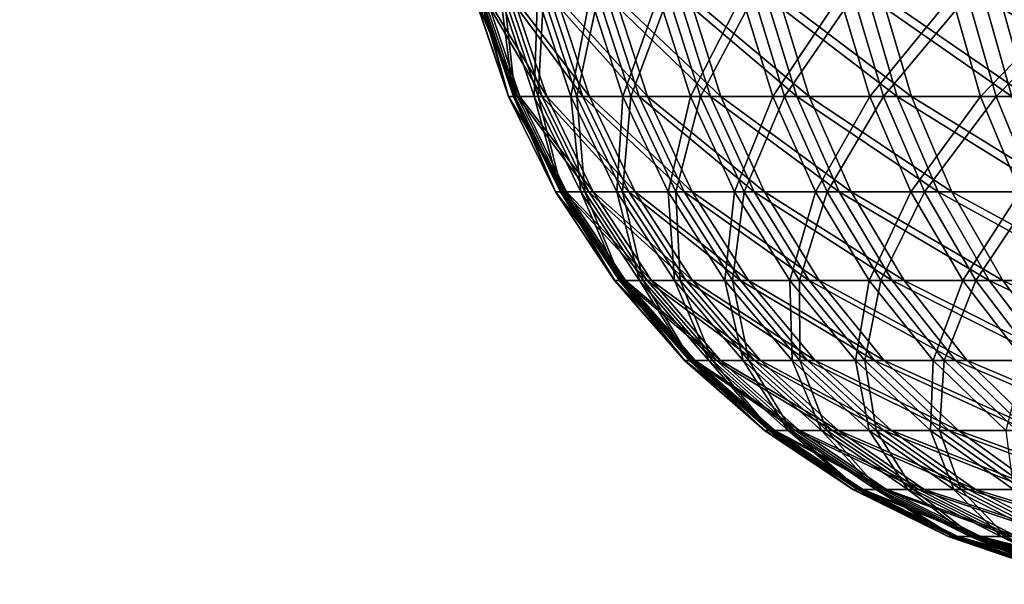
# Model space of a CAD drawing. Extents: x 0 to 420, y 225 to 359.
# Drawn here: x 8 to 10, y 303 to 304 of the extents above; entities that cross this region are included whole.
import ezdxf

# ---------------------------------------------------------------- set-up
doc = ezdxf.new("R2010")
doc.units = 0
doc.header["$MEASUREMENT"] = 0

msp = doc.modelspace()

# ---------------------------------------------------------------- linework, layer by layer
for points in [[(8.564115, 304.301025, 1389.623779), (8.614243, 304.115234, 1390.026001), (8.55118, 304.301025, 1390.026245)], [(8.568004, 304.301025, 1390.428589), (8.55118, 304.301025, 1390.026245), (8.630872, 304.115234, 1390.423706)], [(8.630872, 304.115234, 1390.423706), (8.55118, 304.301025, 1390.026245), (8.614243, 304.115234, 1390.026001)], [(8.560747, 304.301025, 17.676115), (8.614749, 304.115234, 18.077791), (8.551687, 304.301025, 18.078686)], [(8.551687, 304.301025, 18.078686), (8.614749, 304.115234, 18.077791), (8.635193, 304.115234, 18.475294)], [(8.551687, 304.301025, 18.078686), (8.635193, 304.115234, 18.475294), (8.57237, 304.301025, 18.480837)], [(8.599535, 304.301025, 17.275274), (8.623704, 304.115234, 17.679871), (8.560747, 304.301025, 17.676115)], [(8.560747, 304.301025, 17.676115), (8.623704, 304.115234, 17.679871), (8.614749, 304.115234, 18.077791)], [(8.627042, 304.115234, 1389.628174), (8.614243, 304.115234, 1390.026001), (8.564115, 304.301025, 1389.623779)], [(8.564115, 304.301025, 1389.623779), (8.606747, 304.301025, 1389.223389), (8.627042, 304.115234, 1389.628174)], [(8.630872, 304.115234, 1390.423706), (8.676826, 304.115234, 1390.819092), (8.568004, 304.301025, 1390.428589)], [(8.568004, 304.301025, 1390.428589), (8.676826, 304.115234, 1390.819092), (8.614481, 304.301025, 1390.828613)], [(8.57237, 304.301025, 18.480837), (8.635193, 304.115234, 18.475294), (8.684948, 304.115234, 18.870174)], [(8.57237, 304.301025, 18.480837), (8.684948, 304.115234, 18.870174), (8.622705, 304.301025, 18.880367)], [(8.667797, 304.301025, 16.878426), (8.662045, 304.115234, 17.283678), (8.599535, 304.301025, 17.275274)], [(8.599535, 304.301025, 17.275274), (8.662045, 304.115234, 17.283678), (8.623704, 304.115234, 17.679871)], [(8.678839, 304.301025, 1388.827148), (8.669168, 304.115234, 1389.232422), (8.606747, 304.301025, 1389.223389)], [(8.627042, 304.115234, 1389.628174), (8.606747, 304.301025, 1389.223389), (8.669168, 304.115234, 1389.232422)], [(8.676826, 304.115234, 1390.819092), (8.75184, 304.115234, 1391.209961), (8.614481, 304.301025, 1390.828613)], [(8.614481, 304.301025, 1390.828613), (8.75184, 304.115234, 1391.209961), (8.690387, 304.301025, 1391.224121)], [(8.622705, 304.301025, 18.880367), (8.684948, 304.115234, 18.870174), (8.763716, 304.115234, 19.260347)], [(8.622705, 304.301025, 18.880367), (8.763716, 304.115234, 19.260347), (8.702397, 304.301025, 19.275129)], [(8.667797, 304.301025, 16.878426), (8.729517, 304.115234, 16.89142), (8.662045, 304.115234, 17.283678)], [(8.765191, 304.301025, 16.487717), (8.729517, 304.115234, 16.89142), (8.667797, 304.301025, 16.878426)], [(8.740425, 304.115234, 1388.84082), (8.669168, 304.115234, 1389.232422), (8.678839, 304.301025, 1388.827148)], [(8.678839, 304.301025, 1388.827148), (8.779987, 304.301025, 1388.437378), (8.740425, 304.115234, 1388.84082)], [(8.795291, 304.301025, 1391.612915), (8.690387, 304.301025, 1391.224121), (8.855536, 304.115234, 1391.594238)], [(8.855536, 304.115234, 1391.594238), (8.690387, 304.301025, 1391.224121), (8.75184, 304.115234, 1391.209961)], [(8.702397, 304.301025, 19.275129), (8.763716, 304.115234, 19.260347), (8.871094, 304.115234, 19.643604)], [(8.702397, 304.301025, 19.275129), (8.871094, 304.115234, 19.643604), (8.811042, 304.301025, 19.662857)], [(8.765191, 304.301025, 16.487717), (8.825794, 304.115234, 16.505182), (8.729517, 304.115234, 16.89142)], [(8.740425, 304.115234, 1388.84082), (8.779987, 304.301025, 1388.437378), (8.840397, 304.115234, 1388.455566)], [(8.89118, 304.301025, 16.105234), (8.825794, 304.115234, 16.505182), (8.765191, 304.301025, 16.487717)], [(8.779987, 304.301025, 1388.437378), (8.909643, 304.301025, 1388.056152), (8.840397, 304.115234, 1388.455566)], [(8.855536, 304.115234, 1391.594238), (8.987308, 304.115234, 1391.969849), (8.795291, 304.301025, 1391.612915)], [(8.795291, 304.301025, 1391.612915), (8.987308, 304.115234, 1391.969849), (8.928612, 304.301025, 1391.99292)], [(8.811042, 304.301025, 19.662857), (8.871094, 304.115234, 19.643604), (9.006485, 304.115234, 20.017921)], [(8.811042, 304.301025, 19.662857), (9.006485, 304.115234, 20.017921), (8.948013, 304.301025, 20.041525)], [(8.89118, 304.301025, 16.105234), (8.950308, 304.115234, 16.127169), (8.825794, 304.115234, 16.505182)], [(8.840397, 304.115234, 1388.455566), (8.909643, 304.301025, 1388.056152), (8.968562, 304.115234, 1388.078613)], [(9.045065, 304.301025, 15.733063), (8.950308, 304.115234, 16.127169), (8.89118, 304.301025, 16.105234)], [(9.067103, 304.301025, 1387.685547), (8.968562, 304.115234, 1388.078613), (8.909643, 304.301025, 1388.056152)], [(9.089634, 304.301025, 1392.361938), (8.928612, 304.301025, 1391.99292), (9.146482, 304.115234, 1392.334595)], [(9.146482, 304.115234, 1392.334595), (8.928612, 304.301025, 1391.99292), (8.987308, 304.115234, 1391.969849)], [(8.948013, 304.301025, 20.041525), (9.006485, 304.115234, 20.017921), (9.169147, 304.115234, 20.381153)], [(8.948013, 304.301025, 20.041525), (9.169147, 304.115234, 20.381153), (9.112581, 304.301025, 20.409048)], [(9.045065, 304.301025, 15.733063), (9.102419, 304.115234, 15.759349), (8.950308, 304.115234, 16.127169)], [(9.124189, 304.115234, 1387.71228), (8.968562, 304.115234, 1388.078613), (9.067103, 304.301025, 1387.685547)], [(9.226025, 304.301025, 15.373349), (9.102419, 304.115234, 15.759349), (9.045065, 304.301025, 15.733063)], [(9.067103, 304.301025, 1387.685547), (9.251505, 304.301025, 1387.327515), (9.124189, 304.115234, 1387.71228)], [(9.277478, 304.301025, 1392.71814), (9.089634, 304.301025, 1392.361938), (9.33215, 304.115234, 1392.686646)], [(9.33215, 304.115234, 1392.686646), (9.089634, 304.301025, 1392.361938), (9.146482, 304.115234, 1392.334595)], [(9.226025, 304.301025, 15.373349), (9.281278, 304.115234, 15.403748), (9.102419, 304.115234, 15.759349)], [(9.112581, 304.301025, 20.409048), (9.358197, 304.115234, 20.731449), (9.303838, 304.301025, 20.763456)], [(9.112581, 304.301025, 20.409048), (9.169147, 304.115234, 20.381153), (9.358197, 304.115234, 20.731449)], [(9.124189, 304.115234, 1387.71228), (9.251505, 304.301025, 1387.327515), (9.30646, 304.115234, 1387.358521)], [(9.433046, 304.301025, 15.027941), (9.281278, 304.115234, 15.403748), (9.226025, 304.301025, 15.373349)], [(9.461835, 304.301025, 1386.984131), (9.30646, 304.115234, 1387.358521), (9.251505, 304.301025, 1387.327515)], [(9.33215, 304.115234, 1392.686646), (9.543315, 304.115234, 1393.024048), (9.277478, 304.301025, 1392.71814)], [(9.277478, 304.301025, 1392.71814), (9.543315, 304.115234, 1393.024048), (9.491116, 304.301025, 1393.059448)], [(9.433046, 304.301025, 15.027941), (9.485901, 304.115234, 15.062332), (9.281278, 304.115234, 15.403748)], [(9.303838, 304.301025, 20.763456), (9.358197, 304.115234, 20.731449), (9.572596, 304.115234, 21.066784)], [(9.303838, 304.301025, 20.763456), (9.572596, 304.115234, 21.066784), (9.520754, 304.301025, 21.102726)], [(9.514361, 304.115234, 1387.019043), (9.30646, 304.115234, 1387.358521), (9.461835, 304.301025, 1386.984131)], [(9.665012, 304.301025, 14.698803), (9.485901, 304.115234, 15.062332), (9.433046, 304.301025, 15.027941)], [(9.69696, 304.301025, 1386.657227), (9.514361, 304.115234, 1387.019043), (9.461835, 304.301025, 1386.984131)], [(9.665012, 304.301025, 14.698803), (9.715184, 304.115234, 14.73701), (9.485901, 304.115234, 15.062332)], [(9.543315, 304.115234, 1393.024048), (9.778812, 304.115234, 1393.344971), (9.491116, 304.301025, 1393.059448)], [(9.491116, 304.301025, 1393.059448), (9.778812, 304.115234, 1393.344971), (9.729385, 304.301025, 1393.384155)], [(9.74676, 304.115234, 1386.695923), (9.514361, 304.115234, 1387.019043), (9.69696, 304.301025, 1386.657227)], [(9.520754, 304.301025, 21.102726), (9.572596, 304.115234, 21.066784), (9.811178, 304.115234, 21.385372)], [(9.520754, 304.301025, 21.102726), (9.811178, 304.115234, 21.385372), (9.762123, 304.301025, 21.425068)], [(3.291056, 304.237305, 4.000008), (21.446526, 241.433105, 4.000008), (2.334744, 303.944916, 4.000008)], [(2.334744, 303.944916, 1404), (21.446526, 241.433105, 1404), (3.291056, 304.237305, 1404)], [(22.402838, 241.725464, 4.000008), (21.446526, 241.433105, 4.000008), (3.291056, 304.237305, 4.000008)], [(3.291056, 304.237305, 1404), (22.402838, 241.725464, 1404), (3.291056, 304.237305, 4.000008)], [(3.291056, 304.237305, 4.000008), (22.402838, 241.725464, 1404), (22.402838, 241.725464, 4.000008)], [(3.291056, 304.237305, 1404), (21.446526, 241.433105, 1404), (22.402838, 241.725464, 1404)], [(8.627042, 304.115234, 1389.628174), (8.701027, 303.93924, 1390.025513), (8.614243, 304.115234, 1390.026001)], [(8.630872, 304.115234, 1390.423706), (8.614243, 304.115234, 1390.026001), (8.717388, 303.93924, 1390.41687)], [(8.717388, 303.93924, 1390.41687), (8.614243, 304.115234, 1390.026001), (8.701027, 303.93924, 1390.025513)], [(8.623704, 304.115234, 17.679871), (8.701518, 303.93924, 18.076538), (8.614749, 304.115234, 18.077791)], [(8.614749, 304.115234, 18.077791), (8.701518, 303.93924, 18.076538), (8.721635, 303.93924, 18.467606)], [(8.614749, 304.115234, 18.077791), (8.721635, 303.93924, 18.467606), (8.635193, 304.115234, 18.475294)], [(8.662045, 304.115234, 17.283678), (8.71034, 303.93924, 17.684996), (8.623704, 304.115234, 17.679871)], [(8.623704, 304.115234, 17.679871), (8.71034, 303.93924, 17.684996), (8.701518, 303.93924, 18.076538)], [(8.713618, 303.93924, 1389.634155), (8.701027, 303.93924, 1390.025513), (8.627042, 304.115234, 1389.628174)], [(8.627042, 304.115234, 1389.628174), (8.669168, 304.115234, 1389.232422), (8.713618, 303.93924, 1389.634155)], [(8.717388, 303.93924, 1390.41687), (8.762598, 303.93924, 1390.805786), (8.630872, 304.115234, 1390.423706)], [(8.630872, 304.115234, 1390.423706), (8.762598, 303.93924, 1390.805786), (8.676826, 304.115234, 1390.819092)], [(8.635193, 304.115234, 18.475294), (8.721635, 303.93924, 18.467606), (8.770585, 303.93924, 18.856167)], [(8.635193, 304.115234, 18.475294), (8.770585, 303.93924, 18.856167), (8.684948, 304.115234, 18.870174)], [(8.729517, 304.115234, 16.89142), (8.748055, 303.93924, 17.295242), (8.662045, 304.115234, 17.283678)], [(8.662045, 304.115234, 17.283678), (8.748055, 303.93924, 17.295242), (8.71034, 303.93924, 17.684996)], [(8.740425, 304.115234, 1388.84082), (8.755073, 303.93924, 1389.244751), (8.669168, 304.115234, 1389.232422)], [(8.713618, 303.93924, 1389.634155), (8.669168, 304.115234, 1389.232422), (8.755073, 303.93924, 1389.244751)], [(8.762598, 303.93924, 1390.805786), (8.836404, 303.93924, 1391.19043), (8.676826, 304.115234, 1390.819092)], [(8.676826, 304.115234, 1390.819092), (8.836404, 303.93924, 1391.19043), (8.75184, 304.115234, 1391.209961)], [(8.684948, 304.115234, 18.870174), (8.770585, 303.93924, 18.856167), (8.848101, 303.93924, 19.240021)], [(8.684948, 304.115234, 18.870174), (8.848101, 303.93924, 19.240021), (8.763716, 304.115234, 19.260347)], [(8.825794, 304.115234, 16.505182), (8.814439, 303.93924, 16.909241), (8.729517, 304.115234, 16.89142)], [(8.729517, 304.115234, 16.89142), (8.814439, 303.93924, 16.909241), (8.748055, 303.93924, 17.295242)], [(8.740425, 304.115234, 1388.84082), (8.840397, 304.115234, 1388.455566), (8.825168, 303.93924, 1388.859497)], [(8.825168, 303.93924, 1388.859497), (8.755073, 303.93924, 1389.244751), (8.740425, 304.115234, 1388.84082)], [(8.855536, 304.115234, 1391.594238), (8.75184, 304.115234, 1391.209961), (8.938416, 303.93924, 1391.568481)], [(8.938416, 303.93924, 1391.568481), (8.75184, 304.115234, 1391.209961), (8.836404, 303.93924, 1391.19043)], [(8.763716, 304.115234, 19.260347), (8.848101, 303.93924, 19.240021), (8.953735, 303.93924, 19.61714)], [(8.763716, 304.115234, 19.260347), (8.953735, 303.93924, 19.61714), (8.871094, 304.115234, 19.643604)], [(8.825794, 304.115234, 16.505182), (8.909151, 303.93924, 16.529263), (8.814439, 303.93924, 16.909241)], [(8.825168, 303.93924, 1388.859497), (8.840397, 304.115234, 1388.455566), (8.923531, 303.93924, 1388.480347)], [(8.950308, 304.115234, 16.127169), (8.909151, 303.93924, 16.529263), (8.825794, 304.115234, 16.505182)], [(8.840397, 304.115234, 1388.455566), (8.968562, 304.115234, 1388.078613), (8.923531, 303.93924, 1388.480347)], [(8.938416, 303.93924, 1391.568481), (9.068087, 303.93924, 1391.93811), (8.855536, 304.115234, 1391.594238)], [(8.855536, 304.115234, 1391.594238), (9.068087, 303.93924, 1391.93811), (8.987308, 304.115234, 1391.969849)], [(8.871094, 304.115234, 19.643604), (8.953735, 303.93924, 19.61714), (9.086951, 303.93924, 19.985378)], [(8.871094, 304.115234, 19.643604), (9.086951, 303.93924, 19.985378), (9.006485, 304.115234, 20.017921)], [(8.950308, 304.115234, 16.127169), (9.031683, 303.93924, 16.15733), (8.909151, 303.93924, 16.529263)], [(8.923531, 303.93924, 1388.480347), (8.968562, 304.115234, 1388.078613), (9.049624, 303.93924, 1388.109619)], [(9.102419, 304.115234, 15.759349), (9.031683, 303.93924, 16.15733), (8.950308, 304.115234, 16.127169)], [(9.124189, 304.115234, 1387.71228), (9.049624, 303.93924, 1388.109619), (8.968562, 304.115234, 1388.078613)], [(9.146482, 304.115234, 1392.334595), (8.987308, 304.115234, 1391.969849), (9.224683, 303.93924, 1392.296997)], [(9.224683, 303.93924, 1392.296997), (8.987308, 304.115234, 1391.969849), (9.068087, 303.93924, 1391.93811)], [(9.006485, 304.115234, 20.017921), (9.086951, 303.93924, 19.985378), (9.24699, 303.93924, 20.342827)], [(9.006485, 304.115234, 20.017921), (9.24699, 303.93924, 20.342827), (9.169147, 304.115234, 20.381153)], [(9.102419, 304.115234, 15.759349), (9.181335, 303.93924, 15.79541), (9.031683, 303.93924, 16.15733)], [(9.202764, 303.93924, 1387.749146), (9.049624, 303.93924, 1388.109619), (9.124189, 304.115234, 1387.71228)], [(9.281278, 304.115234, 15.403748), (9.181335, 303.93924, 15.79541), (9.102419, 304.115234, 15.759349)], [(9.124189, 304.115234, 1387.71228), (9.30646, 304.115234, 1387.358521), (9.202764, 303.93924, 1387.749146)], [(9.33215, 304.115234, 1392.686646), (9.146482, 304.115234, 1392.334595), (9.407356, 303.93924, 1392.643433)], [(9.407356, 303.93924, 1392.643433), (9.146482, 304.115234, 1392.334595), (9.224683, 303.93924, 1392.296997)], [(9.169147, 304.115234, 20.381153), (9.432986, 303.93924, 20.687462), (9.358197, 304.115234, 20.731449)], [(9.169147, 304.115234, 20.381153), (9.24699, 303.93924, 20.342827), (9.432986, 303.93924, 20.687462)], [(9.281278, 304.115234, 15.403748), (9.357304, 303.93924, 15.44559), (9.181335, 303.93924, 15.79541)], [(9.202764, 303.93924, 1387.749146), (9.30646, 304.115234, 1387.358521), (9.382084, 303.93924, 1387.401001)], [(9.485901, 304.115234, 15.062332), (9.357304, 303.93924, 15.44559), (9.281278, 304.115234, 15.403748)], [(9.514361, 304.115234, 1387.019043), (9.382084, 303.93924, 1387.401001), (9.30646, 304.115234, 1387.358521)], [(9.407356, 303.93924, 1392.643433), (9.615124, 303.93924, 1392.975342), (9.33215, 304.115234, 1392.686646)], [(9.33215, 304.115234, 1392.686646), (9.615124, 303.93924, 1392.975342), (9.543315, 304.115234, 1393.024048)], [(9.485901, 304.115234, 15.062332), (9.558633, 303.93924, 15.109658), (9.357304, 303.93924, 15.44559)], [(9.358197, 304.115234, 20.731449), (9.432986, 303.93924, 20.687462), (9.643928, 303.93924, 21.017372)], [(9.358197, 304.115234, 20.731449), (9.643928, 303.93924, 21.017372), (9.572596, 304.115234, 21.066784)], [(9.586632, 303.93924, 1387.067139), (9.382084, 303.93924, 1387.401001), (9.514361, 304.115234, 1387.019043)], [(9.715184, 304.115234, 14.73701), (9.558633, 303.93924, 15.109658), (9.485901, 304.115234, 15.062332)], [(9.74676, 304.115234, 1386.695923), (9.586632, 303.93924, 1387.067139), (9.514361, 304.115234, 1387.019043)], [(21.446526, 241.433105, 4.000008), (21.446526, 241.433105, 1404), (2.334744, 303.944916, 4.000008)], [(2.334744, 303.944916, 4.000008), (21.446526, 241.433105, 1404), (2.334744, 303.944916, 1404)], [(8.713618, 303.93924, 1389.634155), (8.810028, 303.776123, 1390.025024), (8.701027, 303.93924, 1390.025513)], [(8.717388, 303.93924, 1390.41687), (8.701027, 303.93924, 1390.025513), (8.826062, 303.776123, 1390.408325)], [(8.826062, 303.776123, 1390.408325), (8.701027, 303.93924, 1390.025513), (8.810028, 303.776123, 1390.025024)], [(8.71034, 303.93924, 17.684996), (8.81052, 303.776123, 18.07493), (8.701518, 303.93924, 18.076538)], [(8.701518, 303.93924, 18.076538), (8.81052, 303.776123, 18.07493), (8.830219, 303.776123, 18.458008)], [(8.701518, 303.93924, 18.076538), (8.830219, 303.776123, 18.458008), (8.721635, 303.93924, 18.467606)], [(8.748055, 303.93924, 17.295242), (8.819148, 303.776123, 17.691494), (8.71034, 303.93924, 17.684996)], [(8.71034, 303.93924, 17.684996), (8.819148, 303.776123, 17.691494), (8.81052, 303.776123, 18.07493)], [(8.822367, 303.776123, 1389.641724), (8.810028, 303.776123, 1390.025024), (8.713618, 303.93924, 1389.634155)], [(8.713618, 303.93924, 1389.634155), (8.755073, 303.93924, 1389.244751), (8.822367, 303.776123, 1389.641724)], [(8.826062, 303.776123, 1390.408325), (8.870334, 303.776123, 1390.789307), (8.717388, 303.93924, 1390.41687)], [(8.717388, 303.93924, 1390.41687), (8.870334, 303.776123, 1390.789307), (8.762598, 303.93924, 1390.805786)], [(8.721635, 303.93924, 18.467606), (8.830219, 303.776123, 18.458008), (8.878157, 303.776123, 18.838524)], [(8.721635, 303.93924, 18.467606), (8.878157, 303.776123, 18.838524), (8.770585, 303.93924, 18.856167)], [(8.814439, 303.93924, 16.909241), (8.856088, 303.776123, 17.309725), (8.748055, 303.93924, 17.295242)], [(8.748055, 303.93924, 17.295242), (8.856088, 303.776123, 17.309725), (8.819148, 303.776123, 17.691494)], [(8.825168, 303.93924, 1388.859497), (8.862957, 303.776123, 1389.260254), (8.755073, 303.93924, 1389.244751)], [(8.822367, 303.776123, 1389.641724), (8.755073, 303.93924, 1389.244751), (8.862957, 303.776123, 1389.260254)], [(8.870334, 303.776123, 1390.789307), (8.942634, 303.776123, 1391.165894), (8.762598, 303.93924, 1390.805786)], [(8.762598, 303.93924, 1390.805786), (8.942634, 303.776123, 1391.165894), (8.836404, 303.93924, 1391.19043)], [(8.770585, 303.93924, 18.856167), (8.878157, 303.776123, 18.838524), (8.954078, 303.776123, 19.214512)], [(8.770585, 303.93924, 18.856167), (8.954078, 303.776123, 19.214512), (8.848101, 303.93924, 19.240021)], [(8.909151, 303.93924, 16.529263), (8.921117, 303.776123, 16.931713), (8.814439, 303.93924, 16.909241)], [(8.814439, 303.93924, 16.909241), (8.921117, 303.776123, 16.931713), (8.856088, 303.776123, 17.309725)], [(8.825168, 303.93924, 1388.859497), (8.923531, 303.93924, 1388.480347), (8.931622, 303.776123, 1388.882935)], [(8.931622, 303.776123, 1388.882935), (8.862957, 303.776123, 1389.260254), (8.825168, 303.93924, 1388.859497)], [(8.938416, 303.93924, 1391.568481), (8.836404, 303.93924, 1391.19043), (9.042546, 303.776123, 1391.536255)], [(9.042546, 303.776123, 1391.536255), (8.836404, 303.93924, 1391.19043), (8.942634, 303.776123, 1391.165894)], [(8.848101, 303.93924, 19.240021), (8.954078, 303.776123, 19.214512), (9.057551, 303.776123, 19.583881)], [(8.848101, 303.93924, 19.240021), (9.057551, 303.776123, 19.583881), (8.953735, 303.93924, 19.61714)], [(9.031683, 303.93924, 16.15733), (9.013876, 303.776123, 16.559542), (8.909151, 303.93924, 16.529263)], [(8.909151, 303.93924, 16.529263), (9.013876, 303.776123, 16.559542), (8.921117, 303.776123, 16.931713)], [(8.923531, 303.93924, 1388.480347), (9.049624, 303.93924, 1388.109619), (9.027973, 303.776123, 1388.511719)], [(8.931622, 303.776123, 1388.882935), (8.923531, 303.93924, 1388.480347), (9.027973, 303.776123, 1388.511719)], [(9.042546, 303.776123, 1391.536255), (9.169534, 303.776123, 1391.898193), (8.938416, 303.93924, 1391.568481)], [(8.938416, 303.93924, 1391.568481), (9.169534, 303.776123, 1391.898193), (9.068087, 303.93924, 1391.93811)], [(8.953735, 303.93924, 19.61714), (9.057551, 303.776123, 19.583881), (9.188011, 303.776123, 19.94455)], [(8.953735, 303.93924, 19.61714), (9.188011, 303.776123, 19.94455), (9.086951, 303.93924, 19.985378)], [(9.031683, 303.93924, 16.15733), (9.13389, 303.776123, 16.195238), (9.013876, 303.776123, 16.559542)], [(9.027973, 303.776123, 1388.511719), (9.049624, 303.93924, 1388.109619), (9.151459, 303.776123, 1388.14856)], [(9.181335, 303.93924, 15.79541), (9.13389, 303.776123, 16.195238), (9.031683, 303.93924, 16.15733)], [(9.202764, 303.93924, 1387.749146), (9.151459, 303.776123, 1388.14856), (9.049624, 303.93924, 1388.109619)], [(9.224683, 303.93924, 1392.296997), (9.068087, 303.93924, 1391.93811), (9.322911, 303.776123, 1392.249756)], [(9.322911, 303.776123, 1392.249756), (9.068087, 303.93924, 1391.93811), (9.169534, 303.776123, 1391.898193)], [(9.086951, 303.93924, 19.985378), (9.188011, 303.776123, 19.94455), (9.344771, 303.776123, 20.294607)], [(9.086951, 303.93924, 19.985378), (9.344771, 303.776123, 20.294607), (9.24699, 303.93924, 20.342827)], [(9.181335, 303.93924, 15.79541), (9.280458, 303.776123, 15.840769), (9.13389, 303.776123, 16.195238)], [(9.301439, 303.776123, 1387.795532), (9.151459, 303.776123, 1388.14856), (9.202764, 303.93924, 1387.749146)], [(9.357304, 303.93924, 15.44559), (9.280458, 303.776123, 15.840769), (9.181335, 303.93924, 15.79541)], [(9.202764, 303.93924, 1387.749146), (9.382084, 303.93924, 1387.401001), (9.301439, 303.776123, 1387.795532)], [(9.407356, 303.93924, 1392.643433), (9.224683, 303.93924, 1392.296997), (9.50183, 303.776123, 1392.588989)], [(9.50183, 303.776123, 1392.588989), (9.224683, 303.93924, 1392.296997), (9.322911, 303.776123, 1392.249756)], [(9.24699, 303.93924, 20.342827), (9.526938, 303.776123, 20.632149), (9.432986, 303.93924, 20.687462)], [(9.24699, 303.93924, 20.342827), (9.344771, 303.776123, 20.294607), (9.526938, 303.776123, 20.632149)], [(9.357304, 303.93924, 15.44559), (9.45282, 303.776123, 15.498102), (9.280458, 303.776123, 15.840769)], [(9.301439, 303.776123, 1387.795532), (9.382084, 303.93924, 1387.401001), (9.477079, 303.776123, 1387.454468)], [(9.558633, 303.93924, 15.109658), (9.45282, 303.776123, 15.498102), (9.357304, 303.93924, 15.44559)], [(9.586632, 303.93924, 1387.067139), (9.477079, 303.776123, 1387.454468), (9.382084, 303.93924, 1387.401001)], [(9.50183, 303.776123, 1392.588989), (9.70532, 303.776123, 1392.914185), (9.407356, 303.93924, 1392.643433)], [(9.407356, 303.93924, 1392.643433), (9.70532, 303.776123, 1392.914185), (9.615124, 303.93924, 1392.975342)], [(9.432986, 303.93924, 20.687462), (9.526938, 303.776123, 20.632149), (9.733542, 303.776123, 20.955324)], [(9.432986, 303.93924, 20.687462), (9.733542, 303.776123, 20.955324), (9.643928, 303.93924, 21.017372)], [(9.558633, 303.93924, 15.109658), (9.650007, 303.776123, 15.169144), (9.45282, 303.776123, 15.498102)], [(9.677425, 303.776123, 1387.127441), (9.477079, 303.776123, 1387.454468), (9.586632, 303.93924, 1387.067139)], [(8.822367, 303.776123, 1389.641724), (8.939401, 303.628601, 1390.024414), (8.810028, 303.776123, 1390.025024)], [(8.826062, 303.776123, 1390.408325), (8.810028, 303.776123, 1390.025024), (8.955031, 303.628601, 1390.398071)], [(8.955031, 303.628601, 1390.398071), (8.810028, 303.776123, 1390.025024), (8.939401, 303.628601, 1390.024414)], [(8.819148, 303.776123, 17.691494), (8.939878, 303.628601, 18.073082), (8.81052, 303.776123, 18.07493)], [(8.81052, 303.776123, 18.07493), (8.939878, 303.628601, 18.073082), (8.959085, 303.628601, 18.446564)], [(8.81052, 303.776123, 18.07493), (8.959085, 303.628601, 18.446564), (8.830219, 303.776123, 18.458008)], [(8.856088, 303.776123, 17.309725), (8.948297, 303.628601, 17.699183), (8.819148, 303.776123, 17.691494)], [(8.819148, 303.776123, 17.691494), (8.948297, 303.628601, 17.699183), (8.939878, 303.628601, 18.073082)], [(8.951426, 303.628601, 1389.650635), (8.939401, 303.628601, 1390.024414), (8.822367, 303.776123, 1389.641724)], [(8.822367, 303.776123, 1389.641724), (8.862957, 303.776123, 1389.260254), (8.951426, 303.628601, 1389.650635)], [(8.955031, 303.628601, 1390.398071), (8.9982, 303.628601, 1390.769653), (8.826062, 303.776123, 1390.408325)], [(8.826062, 303.776123, 1390.408325), (8.9982, 303.628601, 1390.769653), (8.870334, 303.776123, 1390.789307)], [(8.830219, 303.776123, 18.458008), (8.959085, 303.628601, 18.446564), (9.00583, 303.628601, 18.817663)], [(8.830219, 303.776123, 18.458008), (9.00583, 303.628601, 18.817663), (8.878157, 303.776123, 18.838524)], [(8.921117, 303.776123, 16.931713), (8.984312, 303.628601, 17.326891), (8.856088, 303.776123, 17.309725)], [(8.856088, 303.776123, 17.309725), (8.984312, 303.628601, 17.326891), (8.948297, 303.628601, 17.699183)], [(8.931622, 303.776123, 1388.882935), (8.991018, 303.628601, 1389.278687), (8.862957, 303.776123, 1389.260254)], [(8.951426, 303.628601, 1389.650635), (8.862957, 303.776123, 1389.260254), (8.991018, 303.628601, 1389.278687)], [(8.9982, 303.628601, 1390.769653), (9.068698, 303.628601, 1391.136841), (8.870334, 303.776123, 1390.789307)], [(8.870334, 303.776123, 1390.789307), (9.068698, 303.628601, 1391.136841), (8.942634, 303.776123, 1391.165894)], [(8.878157, 303.776123, 18.838524), (9.00583, 303.628601, 18.817663), (9.079859, 303.628601, 19.184231)], [(8.878157, 303.776123, 18.838524), (9.079859, 303.628601, 19.184231), (8.954078, 303.776123, 19.214512)], [(9.013876, 303.776123, 16.559542), (9.047717, 303.628601, 16.958355), (8.921117, 303.776123, 16.931713)], [(8.921117, 303.776123, 16.931713), (9.047717, 303.628601, 16.958355), (8.984312, 303.628601, 17.326891)], [(8.931622, 303.776123, 1388.882935), (9.027973, 303.776123, 1388.511719), (9.057969, 303.628601, 1388.910767)], [(9.057969, 303.628601, 1388.910767), (8.991018, 303.628601, 1389.278687), (8.931622, 303.776123, 1388.882935)], [(9.042546, 303.776123, 1391.536255), (8.942634, 303.776123, 1391.165894), (9.166121, 303.628601, 1391.497925)], [(9.166121, 303.628601, 1391.497925), (8.942634, 303.776123, 1391.165894), (9.068698, 303.628601, 1391.136841)], [(8.954078, 303.776123, 19.214512), (9.079859, 303.628601, 19.184231), (9.180755, 303.628601, 19.544363)], [(8.954078, 303.776123, 19.214512), (9.180755, 303.628601, 19.544363), (9.057551, 303.776123, 19.583881)], [(9.13389, 303.776123, 16.195238), (9.138166, 303.628601, 16.595423), (9.013876, 303.776123, 16.559542)], [(9.013876, 303.776123, 16.559542), (9.138166, 303.628601, 16.595423), (9.047717, 303.628601, 16.958355)], [(9.027973, 303.776123, 1388.511719), (9.151459, 303.776123, 1388.14856), (9.151906, 303.628601, 1388.548706)], [(9.057969, 303.628601, 1388.910767), (9.027973, 303.776123, 1388.511719), (9.151906, 303.628601, 1388.548706)], [(9.166121, 303.628601, 1391.497925), (9.28995, 303.628601, 1391.85083), (9.042546, 303.776123, 1391.536255)], [(9.042546, 303.776123, 1391.536255), (9.28995, 303.628601, 1391.85083), (9.169534, 303.776123, 1391.898193)], [(9.057551, 303.776123, 19.583881), (9.180755, 303.628601, 19.544363), (9.307965, 303.628601, 19.89609)], [(9.057551, 303.776123, 19.583881), (9.307965, 303.628601, 19.89609), (9.188011, 303.776123, 19.94455)], [(9.280458, 303.776123, 15.840769), (9.255186, 303.628601, 16.240238), (9.13389, 303.776123, 16.195238)], [(9.13389, 303.776123, 16.195238), (9.255186, 303.628601, 16.240238), (9.138166, 303.628601, 16.595423)], [(9.301439, 303.776123, 1387.795532), (9.272322, 303.628601, 1388.194702), (9.151459, 303.776123, 1388.14856)], [(9.151906, 303.628601, 1388.548706), (9.151459, 303.776123, 1388.14856), (9.272322, 303.628601, 1388.194702)], [(9.322911, 303.776123, 1392.249756), (9.169534, 303.776123, 1391.898193), (9.439498, 303.628601, 1392.193726)], [(9.439498, 303.628601, 1392.193726), (9.169534, 303.776123, 1391.898193), (9.28995, 303.628601, 1391.85083)], [(9.188011, 303.776123, 19.94455), (9.307965, 303.628601, 19.89609), (9.460807, 303.628601, 20.237446)], [(9.188011, 303.776123, 19.94455), (9.460807, 303.628601, 20.237446), (9.344771, 303.776123, 20.294607)], [(9.280458, 303.776123, 15.840769), (9.398103, 303.628601, 15.894592), (9.255186, 303.628601, 16.240238)], [(9.418562, 303.628601, 1387.850464), (9.272322, 303.628601, 1388.194702), (9.301439, 303.776123, 1387.795532)], [(9.45282, 303.776123, 15.498102), (9.398103, 303.628601, 15.894592), (9.280458, 303.776123, 15.840769)], [(9.301439, 303.776123, 1387.795532), (9.477079, 303.776123, 1387.454468), (9.418562, 303.628601, 1387.850464)], [(9.50183, 303.776123, 1392.588989), (9.322911, 303.776123, 1392.249756), (9.613961, 303.628601, 1392.524536)], [(9.613961, 303.628601, 1392.524536), (9.322911, 303.776123, 1392.249756), (9.439498, 303.628601, 1392.193726)], [(9.344771, 303.776123, 20.294607), (9.638444, 303.628601, 20.566523), (9.526938, 303.776123, 20.632149)], [(9.344771, 303.776123, 20.294607), (9.460807, 303.628601, 20.237446), (9.638444, 303.628601, 20.566523)], [(9.45282, 303.776123, 15.498102), (9.566158, 303.628601, 15.560508), (9.398103, 303.628601, 15.894592)], [(9.418562, 303.628601, 1387.850464), (9.477079, 303.776123, 1387.454468), (9.589821, 303.628601, 1387.517944)], [(9.650007, 303.776123, 15.169144), (9.566158, 303.628601, 15.560508), (9.45282, 303.776123, 15.498102)], [(9.677425, 303.776123, 1387.127441), (9.589821, 303.628601, 1387.517944), (9.477079, 303.776123, 1387.454468)], [(9.613961, 303.628601, 1392.524536), (9.81237, 303.628601, 1392.841553), (9.50183, 303.776123, 1392.588989)], [(9.50183, 303.776123, 1392.588989), (9.81237, 303.628601, 1392.841553), (9.70532, 303.776123, 1392.914185)], [(9.526938, 303.776123, 20.632149), (9.638444, 303.628601, 20.566523), (9.839892, 303.628601, 20.881653)], [(9.526938, 303.776123, 20.632149), (9.839892, 303.628601, 20.881653), (9.733542, 303.776123, 20.955324)], [(8.951426, 303.628601, 1389.650635), (9.086922, 303.499207, 1390.023682), (8.939401, 303.628601, 1390.024414)], [(8.955031, 303.628601, 1390.398071), (8.939401, 303.628601, 1390.024414), (9.102091, 303.499207, 1390.386475)], [(9.102091, 303.499207, 1390.386475), (8.939401, 303.628601, 1390.024414), (9.086922, 303.499207, 1390.023682)], [(8.948297, 303.628601, 17.699183), (9.087369, 303.499207, 18.070936), (8.939878, 303.628601, 18.073082)], [(8.939878, 303.628601, 18.073082), (9.087369, 303.499207, 18.070936), (9.106025, 303.499207, 18.433571)], [(8.939878, 303.628601, 18.073082), (9.106025, 303.499207, 18.433571), (8.959085, 303.628601, 18.446564)], [(8.984312, 303.628601, 17.326891), (9.09555, 303.499207, 17.707943), (8.948297, 303.628601, 17.699183)], [(8.948297, 303.628601, 17.699183), (9.09555, 303.499207, 17.707943), (9.087369, 303.499207, 18.070936)], [(9.098589, 303.499207, 1389.660767), (9.086922, 303.499207, 1390.023682), (8.951426, 303.628601, 1389.650635)], [(8.951426, 303.628601, 1389.650635), (8.991018, 303.628601, 1389.278687), (9.098589, 303.499207, 1389.660767)], [(9.102091, 303.499207, 1390.386475), (9.144009, 303.499207, 1390.747192), (8.955031, 303.628601, 1390.398071)], [(8.955031, 303.628601, 1390.398071), (9.144009, 303.499207, 1390.747192), (8.9982, 303.628601, 1390.769653)], [(8.959085, 303.628601, 18.446564), (9.106025, 303.499207, 18.433571), (9.151414, 303.499207, 18.793821)], [(8.959085, 303.628601, 18.446564), (9.151414, 303.499207, 18.793821), (9.00583, 303.628601, 18.817663)], [(9.047717, 303.628601, 16.958355), (9.130523, 303.499207, 17.346561), (8.984312, 303.628601, 17.326891)], [(8.984312, 303.628601, 17.326891), (9.130523, 303.499207, 17.346561), (9.09555, 303.499207, 17.707943)], [(9.057969, 303.628601, 1388.910767), (9.137019, 303.499207, 1389.299805), (8.991018, 303.628601, 1389.278687)], [(9.098589, 303.499207, 1389.660767), (8.991018, 303.628601, 1389.278687), (9.137019, 303.499207, 1389.299805)], [(9.144009, 303.499207, 1390.747192), (9.212435, 303.499207, 1391.10376), (8.9982, 303.628601, 1390.769653)], [(8.9982, 303.628601, 1390.769653), (9.212435, 303.499207, 1391.10376), (9.068698, 303.628601, 1391.136841)], [(9.00583, 303.628601, 18.817663), (9.151414, 303.499207, 18.793821), (9.223282, 303.499207, 19.149721)], [(9.00583, 303.628601, 18.817663), (9.223282, 303.499207, 19.149721), (9.079859, 303.628601, 19.184231)], [(9.138166, 303.628601, 16.595423), (9.19208, 303.499207, 16.988695), (9.047717, 303.628601, 16.958355)], [(9.047717, 303.628601, 16.958355), (9.19208, 303.499207, 16.988695), (9.130523, 303.499207, 17.346561)], [(9.057969, 303.628601, 1388.910767), (9.151906, 303.628601, 1388.548706), (9.202019, 303.499207, 1388.942505)], [(9.202019, 303.499207, 1388.942505), (9.137019, 303.499207, 1389.299805), (9.057969, 303.628601, 1388.910767)], [(9.166121, 303.628601, 1391.497925), (9.068698, 303.628601, 1391.136841), (9.307027, 303.499207, 1391.454346)], [(9.307027, 303.499207, 1391.454346), (9.068698, 303.628601, 1391.136841), (9.212435, 303.499207, 1391.10376)], [(9.079859, 303.628601, 19.184231), (9.223282, 303.499207, 19.149721), (9.321228, 303.499207, 19.499361)], [(9.079859, 303.628601, 19.184231), (9.321228, 303.499207, 19.499361), (9.180755, 303.628601, 19.544363)], [(9.255186, 303.628601, 16.240238), (9.279892, 303.499207, 16.636372), (9.138166, 303.628601, 16.595423)], [(9.138166, 303.628601, 16.595423), (9.279892, 303.499207, 16.636372), (9.19208, 303.499207, 16.988695)], [(9.151906, 303.628601, 1388.548706), (9.272322, 303.628601, 1388.194702), (9.293228, 303.499207, 1388.591064)], [(9.202019, 303.499207, 1388.942505), (9.151906, 303.628601, 1388.548706), (9.293228, 303.499207, 1388.591064)], [(9.307027, 303.499207, 1391.454346), (9.42725, 303.499207, 1391.796875), (9.166121, 303.628601, 1391.497925)], [(9.166121, 303.628601, 1391.497925), (9.42725, 303.499207, 1391.796875), (9.28995, 303.628601, 1391.85083)], [(9.180755, 303.628601, 19.544363), (9.321228, 303.499207, 19.499361), (9.444743, 303.499207, 19.840836)], [(9.180755, 303.628601, 19.544363), (9.444743, 303.499207, 19.840836), (9.307965, 303.628601, 19.89609)], [(9.398103, 303.628601, 15.894592), (9.393483, 303.499207, 16.2915), (9.255186, 303.628601, 16.240238)], [(9.255186, 303.628601, 16.240238), (9.393483, 303.499207, 16.2915), (9.279892, 303.499207, 16.636372)], [(9.418562, 303.628601, 1387.850464), (9.410128, 303.499207, 1388.247314), (9.272322, 303.628601, 1388.194702)], [(9.293228, 303.499207, 1388.591064), (9.272322, 303.628601, 1388.194702), (9.410128, 303.499207, 1388.247314)], [(9.439498, 303.628601, 1392.193726), (9.28995, 303.628601, 1391.85083), (9.572432, 303.499207, 1392.129761)], [(9.572432, 303.499207, 1392.129761), (9.28995, 303.628601, 1391.85083), (9.42725, 303.499207, 1391.796875)], [(9.307965, 303.628601, 19.89609), (9.444743, 303.499207, 19.840836), (9.593129, 303.499207, 20.172178)], [(9.307965, 303.628601, 19.89609), (9.593129, 303.499207, 20.172178), (9.460807, 303.628601, 20.237446)], [(9.398103, 303.628601, 15.894592), (9.532243, 303.499207, 15.955984), (9.393483, 303.499207, 16.2915)], [(9.566158, 303.628601, 15.560508), (9.532243, 303.499207, 15.955984), (9.398103, 303.628601, 15.894592)], [(9.552106, 303.499207, 1387.913086), (9.410128, 303.499207, 1388.247314), (9.418562, 303.628601, 1387.850464)], [(9.418562, 303.628601, 1387.850464), (9.589821, 303.628601, 1387.517944), (9.552106, 303.499207, 1387.913086)], [(9.613961, 303.628601, 1392.524536), (9.439498, 303.628601, 1392.193726), (9.741813, 303.499207, 1392.450928)], [(9.741813, 303.499207, 1392.450928), (9.439498, 303.628601, 1392.193726), (9.572432, 303.499207, 1392.129761)], [(9.460807, 303.628601, 20.237446), (9.76558, 303.499207, 20.491718), (9.638444, 303.628601, 20.566523)], [(9.460807, 303.628601, 20.237446), (9.593129, 303.499207, 20.172178), (9.76558, 303.499207, 20.491718)], [(9.098589, 303.499207, 1389.660767), (9.25006, 303.390198, 1390.022949), (9.086922, 303.499207, 1390.023682)], [(9.102091, 303.499207, 1390.386475), (9.086922, 303.499207, 1390.023682), (9.264723, 303.390198, 1390.373657)], [(9.264723, 303.390198, 1390.373657), (9.086922, 303.499207, 1390.023682), (9.25006, 303.390198, 1390.022949)], [(9.09555, 303.499207, 17.707943), (9.250506, 303.390198, 18.068611), (9.087369, 303.499207, 18.070936)], [(9.087369, 303.499207, 18.070936), (9.250506, 303.390198, 18.068611), (9.268538, 303.390198, 18.419147)], [(9.087369, 303.499207, 18.070936), (9.268538, 303.390198, 18.419147), (9.106025, 303.499207, 18.433571)], [(9.130523, 303.499207, 17.346561), (9.258405, 303.390198, 17.717659), (9.09555, 303.499207, 17.707943)], [(9.09555, 303.499207, 17.707943), (9.258405, 303.390198, 17.717659), (9.250506, 303.390198, 18.068611)], [(9.26134, 303.390198, 1389.672119), (9.25006, 303.390198, 1390.022949), (9.098589, 303.499207, 1389.660767)], [(9.098589, 303.499207, 1389.660767), (9.137019, 303.499207, 1389.299805), (9.26134, 303.390198, 1389.672119)], [(9.264723, 303.390198, 1390.373657), (9.305254, 303.390198, 1390.72229), (9.102091, 303.499207, 1390.386475)], [(9.102091, 303.499207, 1390.386475), (9.305254, 303.390198, 1390.72229), (9.144009, 303.499207, 1390.747192)], [(9.106025, 303.499207, 18.433571), (9.268538, 303.390198, 18.419147), (9.312407, 303.390198, 18.767475)], [(9.106025, 303.499207, 18.433571), (9.312407, 303.390198, 18.767475), (9.151414, 303.499207, 18.793821)], [(9.19208, 303.499207, 16.988695), (9.292215, 303.390198, 17.368258), (9.130523, 303.499207, 17.346561)], [(9.130523, 303.499207, 17.346561), (9.292215, 303.390198, 17.368258), (9.258405, 303.390198, 17.717659)], [(9.202019, 303.499207, 1388.942505), (9.298504, 303.390198, 1389.322998), (9.137019, 303.499207, 1389.299805)], [(9.26134, 303.390198, 1389.672119), (9.137019, 303.499207, 1389.299805), (9.298504, 303.390198, 1389.322998)], [(9.305254, 303.390198, 1390.72229), (9.371415, 303.390198, 1391.067139), (9.144009, 303.499207, 1390.747192)], [(9.144009, 303.499207, 1390.747192), (9.371415, 303.390198, 1391.067139), (9.212435, 303.499207, 1391.10376)], [(9.151414, 303.499207, 18.793821), (9.312407, 303.390198, 18.767475), (9.38189, 303.390198, 19.111574)], [(9.151414, 303.499207, 18.793821), (9.38189, 303.390198, 19.111574), (9.223282, 303.499207, 19.149721)], [(9.279892, 303.499207, 16.636372), (9.35173, 303.390198, 17.022312), (9.19208, 303.499207, 16.988695)], [(9.19208, 303.499207, 16.988695), (9.35173, 303.390198, 17.022312), (9.292215, 303.390198, 17.368258)], [(9.202019, 303.499207, 1388.942505), (9.293228, 303.499207, 1388.591064), (9.361341, 303.390198, 1388.977661)], [(9.361341, 303.390198, 1388.977661), (9.298504, 303.390198, 1389.322998), (9.202019, 303.499207, 1388.942505)], [(9.307027, 303.499207, 1391.454346), (9.212435, 303.499207, 1391.10376), (9.462863, 303.390198, 1391.406006)], [(9.462863, 303.390198, 1391.406006), (9.212435, 303.499207, 1391.10376), (9.371415, 303.390198, 1391.067139)], [(9.223282, 303.499207, 19.149721), (9.38189, 303.390198, 19.111574), (9.476587, 303.390198, 19.449593)], [(9.223282, 303.499207, 19.149721), (9.476587, 303.390198, 19.449593), (9.321228, 303.499207, 19.499361)], [(9.393483, 303.499207, 16.2915), (9.436623, 303.390198, 16.681671), (9.279892, 303.499207, 16.636372)], [(9.279892, 303.499207, 16.636372), (9.436623, 303.390198, 16.681671), (9.35173, 303.390198, 17.022312)], [(9.293228, 303.499207, 1388.591064), (9.410128, 303.499207, 1388.247314), (9.449512, 303.390198, 1388.637817)], [(9.361341, 303.390198, 1388.977661), (9.293228, 303.499207, 1388.591064), (9.449512, 303.390198, 1388.637817)], [(9.462863, 303.390198, 1391.406006), (9.579078, 303.390198, 1391.737305), (9.307027, 303.499207, 1391.454346)], [(9.307027, 303.499207, 1391.454346), (9.579078, 303.390198, 1391.737305), (9.42725, 303.499207, 1391.796875)], [(9.321228, 303.499207, 19.499361), (9.476587, 303.390198, 19.449593), (9.59599, 303.390198, 19.779682)], [(9.321228, 303.499207, 19.499361), (9.59599, 303.390198, 19.779682), (9.444743, 303.499207, 19.840836)], [(9.532243, 303.499207, 15.955984), (9.546444, 303.390198, 16.348244), (9.393483, 303.499207, 16.2915)], [(9.393483, 303.499207, 16.2915), (9.546444, 303.390198, 16.348244), (9.436623, 303.390198, 16.681671)], [(9.552106, 303.499207, 1387.913086), (9.562537, 303.390198, 1388.305542), (9.410128, 303.499207, 1388.247314)], [(9.449512, 303.390198, 1388.637817), (9.410128, 303.499207, 1388.247314), (9.562537, 303.390198, 1388.305542)], [(9.572432, 303.499207, 1392.129761), (9.42725, 303.499207, 1391.796875), (9.719461, 303.390198, 1392.05896)], [(9.719461, 303.390198, 1392.05896), (9.42725, 303.499207, 1391.796875), (9.579078, 303.390198, 1391.737305)], [(9.444743, 303.499207, 19.840836), (9.59599, 303.390198, 19.779682), (9.739458, 303.390198, 20.100058)], [(9.444743, 303.499207, 19.840836), (9.739458, 303.390198, 20.100058), (9.593129, 303.499207, 20.172178)], [(9.26134, 303.390198, 1389.672119), (9.426027, 303.303436, 1390.022095), (9.25006, 303.390198, 1390.022949)], [(9.264723, 303.390198, 1390.373657), (9.25006, 303.390198, 1390.022949), (9.440154, 303.303436, 1390.359863)], [(9.440154, 303.303436, 1390.359863), (9.25006, 303.390198, 1390.022949), (9.426027, 303.303436, 1390.022095)], [(9.258405, 303.390198, 17.717659), (9.426459, 303.303436, 18.066048), (9.250506, 303.390198, 18.068611)], [(9.250506, 303.390198, 18.068611), (9.426459, 303.303436, 18.066048), (9.443819, 303.303436, 18.403648)], [(9.250506, 303.390198, 18.068611), (9.443819, 303.303436, 18.403648), (9.268538, 303.390198, 18.419147)], [(9.292215, 303.390198, 17.368258), (9.434074, 303.303436, 17.72809), (9.258405, 303.390198, 17.717659)], [(9.258405, 303.390198, 17.717659), (9.434074, 303.303436, 17.72809), (9.426459, 303.303436, 18.066048)], [(9.436891, 303.303436, 1389.684204), (9.426027, 303.303436, 1390.022095), (9.26134, 303.390198, 1389.672119)], [(9.26134, 303.390198, 1389.672119), (9.298504, 303.390198, 1389.322998), (9.436891, 303.303436, 1389.684204)], [(9.440154, 303.303436, 1390.359863), (9.47918, 303.303436, 1390.695557), (9.264723, 303.390198, 1390.373657)], [(9.264723, 303.390198, 1390.373657), (9.47918, 303.303436, 1390.695557), (9.305254, 303.390198, 1390.72229)], [(9.268538, 303.390198, 18.419147), (9.443819, 303.303436, 18.403648), (9.486079, 303.303436, 18.739044)], [(9.268538, 303.390198, 18.419147), (9.486079, 303.303436, 18.739044), (9.312407, 303.390198, 18.767475)], [(9.35173, 303.390198, 17.022312), (9.466619, 303.303436, 17.391623), (9.292215, 303.390198, 17.368258)], [(9.292215, 303.390198, 17.368258), (9.466619, 303.303436, 17.391623), (9.434074, 303.303436, 17.72809)], [(9.361341, 303.390198, 1388.977661), (9.472683, 303.303436, 1389.348145), (9.298504, 303.390198, 1389.322998)], [(9.436891, 303.303436, 1389.684204), (9.298504, 303.390198, 1389.322998), (9.472683, 303.303436, 1389.348145)], [(9.47918, 303.303436, 1390.695557), (9.542883, 303.303436, 1391.027588), (9.305254, 303.390198, 1390.72229)], [(9.305254, 303.390198, 1390.72229), (9.542883, 303.303436, 1391.027588), (9.371415, 303.390198, 1391.067139)], [(9.312407, 303.390198, 18.767475), (9.486079, 303.303436, 18.739044), (9.552971, 303.303436, 19.070387)], [(9.312407, 303.390198, 18.767475), (9.552971, 303.303436, 19.070387), (9.38189, 303.390198, 19.111574)], [(9.436623, 303.390198, 16.681671), (9.523928, 303.303436, 17.058491), (9.35173, 303.390198, 17.022312)], [(9.35173, 303.390198, 17.022312), (9.523928, 303.303436, 17.058491), (9.466619, 303.303436, 17.391623)], [(9.361341, 303.390198, 1388.977661), (9.449512, 303.390198, 1388.637817), (9.533196, 303.303436, 1389.015503)], [(9.533196, 303.303436, 1389.015503), (9.472683, 303.303436, 1389.348145), (9.361341, 303.390198, 1388.977661)], [(9.462863, 303.390198, 1391.406006), (9.371415, 303.390198, 1391.067139), (9.630948, 303.303436, 1391.353882)], [(9.630948, 303.303436, 1391.353882), (9.371415, 303.390198, 1391.067139), (9.542883, 303.303436, 1391.027588)], [(9.38189, 303.390198, 19.111574), (9.552971, 303.303436, 19.070387), (9.644166, 303.303436, 19.395887)], [(9.38189, 303.390198, 19.111574), (9.644166, 303.303436, 19.395887), (9.476587, 303.390198, 19.449593)], [(9.546444, 303.390198, 16.348244), (9.605691, 303.303436, 16.730488), (9.436623, 303.390198, 16.681671)], [(9.436623, 303.390198, 16.681671), (9.605691, 303.303436, 16.730488), (9.523928, 303.303436, 17.058491)], [(9.449512, 303.390198, 1388.637817), (9.562537, 303.390198, 1388.305542), (9.618103, 303.303436, 1388.688354)], [(9.533196, 303.303436, 1389.015503), (9.449512, 303.390198, 1388.637817), (9.618103, 303.303436, 1388.688354)], [(9.630948, 303.303436, 1391.353882), (9.742871, 303.303436, 1391.672852), (9.462863, 303.390198, 1391.406006)], [(9.462863, 303.390198, 1391.406006), (9.742871, 303.303436, 1391.672852), (9.579078, 303.390198, 1391.737305)], [(9.476587, 303.390198, 19.449593), (9.644166, 303.303436, 19.395887), (9.759158, 303.303436, 19.71376)], [(9.476587, 303.390198, 19.449593), (9.759158, 303.303436, 19.71376), (9.59599, 303.390198, 19.779682)], [(9.436891, 303.303436, 1389.684204), (9.61183, 303.240356, 1390.021118), (9.426027, 303.303436, 1390.022095)], [(9.440154, 303.303436, 1390.359863), (9.426027, 303.303436, 1390.022095), (9.625376, 303.240356, 1390.345215)], [(9.625376, 303.240356, 1390.345215), (9.426027, 303.303436, 1390.022095), (9.61183, 303.240356, 1390.021118)], [(9.434074, 303.303436, 17.72809), (9.612232, 303.240356, 18.063366), (9.426459, 303.303436, 18.066048)], [(9.426459, 303.303436, 18.066048), (9.612232, 303.240356, 18.063366), (9.628892, 303.240356, 18.387259)], [(9.426459, 303.303436, 18.066048), (9.628892, 303.240356, 18.387259), (9.443819, 303.303436, 18.403648)], [(9.466619, 303.303436, 17.391623), (9.619534, 303.240356, 17.739178), (9.434074, 303.303436, 17.72809)], [(9.434074, 303.303436, 17.72809), (9.619534, 303.240356, 17.739178), (9.612232, 303.240356, 18.063366)], [(9.622246, 303.240356, 1389.697021), (9.61183, 303.240356, 1390.021118), (9.436891, 303.303436, 1389.684204)], [(9.436891, 303.303436, 1389.684204), (9.472683, 303.303436, 1389.348145), (9.622246, 303.240356, 1389.697021)], [(9.625376, 303.240356, 1390.345215), (9.662807, 303.240356, 1390.667358), (9.440154, 303.303436, 1390.359863)], [(9.440154, 303.303436, 1390.359863), (9.662807, 303.240356, 1390.667358), (9.47918, 303.303436, 1390.695557)], [(9.443819, 303.303436, 18.403648), (9.628892, 303.240356, 18.387259), (9.669423, 303.240356, 18.709003)], [(9.443819, 303.303436, 18.403648), (9.669423, 303.240356, 18.709003), (9.486079, 303.303436, 18.739044)], [(9.523928, 303.303436, 17.058491), (9.650766, 303.240356, 17.416359), (9.466619, 303.303436, 17.391623)], [(9.466619, 303.303436, 17.391623), (9.650766, 303.240356, 17.416359), (9.619534, 303.240356, 17.739178)], [(9.533196, 303.303436, 1389.015503), (9.656578, 303.240356, 1389.374512), (9.472683, 303.303436, 1389.348145)], [(9.622246, 303.240356, 1389.697021), (9.472683, 303.303436, 1389.348145), (9.656578, 303.240356, 1389.374512)], [(9.662807, 303.240356, 1390.667358), (9.723931, 303.240356, 1390.98584), (9.47918, 303.303436, 1390.695557)], [(9.47918, 303.303436, 1390.695557), (9.723931, 303.240356, 1390.98584), (9.542883, 303.303436, 1391.027588)], [(9.486079, 303.303436, 18.739044), (9.669423, 303.240356, 18.709003), (9.733618, 303.240356, 19.026875)], [(9.486079, 303.303436, 18.739044), (9.733618, 303.240356, 19.026875), (9.552971, 303.303436, 19.070387)], [(9.605691, 303.303436, 16.730488), (9.705752, 303.240356, 17.096758), (9.523928, 303.303436, 17.058491)], [(9.523928, 303.303436, 17.058491), (9.705752, 303.240356, 17.096758), (9.650766, 303.240356, 17.416359)]]:
    msp.add_3dface(points)

doc.saveas('drawing.dxf')
